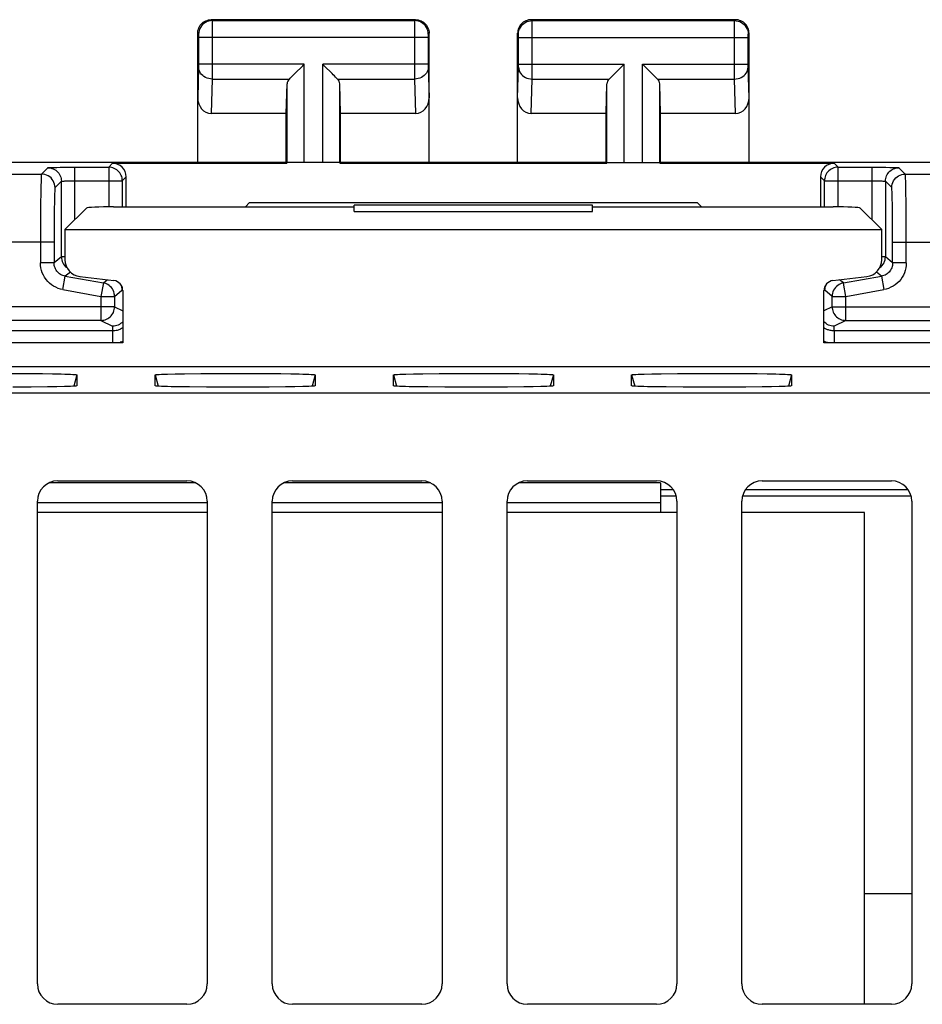
# Model space of a CAD drawing. Units: millimetres. Extents: x -22.4 to 22.4, y -24.5 to 24.5.
# Drawn here: x -6.7 to 6.6, y 10 to 24.5 of the extents above; entities that cross this region are included whole.
import ezdxf

# ---------------------------------------------------------------- set-up
doc = ezdxf.new("R2010")
doc.units = ezdxf.units.MM
doc.header["$LTSCALE"] = 16.335
doc.layers.get('0').update_dxf_attribs({"linetype": 'CONTINUOUS'})
for name, color, linetype in [('ASSI', 7, 'CONTINUOUS'), ('DRAFT', 7, 'CONTINUOUS'), ('IMPORT_IGES', 7, 'CONTINUOUS'), ('RACCORDO', 7, 'CONTINUOUS'), ('SMUSSO', 7, 'CONTINUOUS')]:
    doc.layers.add(name, color=color, linetype=linetype)

msp = doc.modelspace()

# ---------------------------------------------------------------- linework, layer by layer
at = {"color": 7, "linetype": 'CONTINUOUS'}
for p, q in [((-5.684, 21.73), (-6, 21.415)), ((-3.35, 21.75), (-1.75, 21.75)), ((-1.75, 21.679), (-1.75, 21.774)), ((1.75, 21.774), (-1.75, 21.774)), ((1.75, 21.679), (1.75, 21.774)), ((1.75, 21.75), (3.35, 21.75)), ((5.684, 21.73), (6, 21.415)), ((-1.75, 21.679), (1.75, 21.679)), ((-6, 21.415), (-6, 20.972)), ((-6, 21.415), (6, 21.415)), ((6, 20.972), (6, 21.415)), ((-5.78, 20.724), (-5.282, 20.666)), ((5.282, 20.666), (5.78, 20.724)), ((-5.15, 20.517), (-5.15, 19.75)), ((5.15, 19.75), (5.15, 20.517)), ((-5.15, 19.75), (-8.35, 19.75)), ((8.35, 19.75), (5.15, 19.75)), ((-19.897, 19.016), (6.792, 19.016)), ((-4.078, 17.69), (-6.237, 17.69)), ((-6.106, 17.721), (-4.209, 17.721)), ((-0.628, 17.69), (-2.787, 17.69)), ((-2.656, 17.721), (-0.759, 17.721)), ((2.751, 17.69), (0.663, 17.69)), ((0.794, 17.721), (2.691, 17.721)), ((2.751, 17.69), (2.751, 17.255)), ((4.244, 17.721), (6.141, 17.721)), ((2.751, 17.595), (2.935, 17.595)), ((4, 17.595), (6.385, 17.595)), ((-6.406, 10.327), (-6.406, 17.421)), ((-3.909, 17.421), (-3.909, 10.327)), ((-2.956, 10.327), (-2.956, 17.421)), ((-0.459, 17.421), (-0.459, 10.327)), ((0.494, 10.327), (0.494, 17.421)), ((2.991, 17.421), (2.991, 10.327)), ((3.944, 10.327), (3.944, 17.421)), ((6.441, 17.421), (6.441, 10.327)), ((-3.909, 17.255), (-6.406, 17.255)), ((-0.459, 17.255), (-2.956, 17.255)), ((2.991, 17.255), (0.494, 17.255)), ((5.745, 17.255), (3.944, 17.255)), ((5.745, 10.027), (5.745, 17.255)), ((-4.209, 10.027), (-6.106, 10.027)), ((-0.759, 10.027), (-2.656, 10.027)), ((2.691, 10.027), (0.794, 10.027)), ((6.141, 10.027), (4.244, 10.027))]:
    msp.add_line(p, q, dxfattribs=at)
at = {"color": 250, "linetype": 'CONTINUOUS'}
for p, q in [((-3.909, 17.4), (-6.406, 17.4)), ((-0.459, 17.4), (-2.956, 17.4)), ((2.751, 17.4), (0.494, 17.4))]:
    msp.add_line(p, q, dxfattribs=at)
at = {"color": 7, "linetype": 'CONTINUOUS'}
for centre, major_axis, ratio, start_param, end_param in [((-5.285, 21.729), (0.4, 0), 0.052408, 1.570796, 3.089233), ((5.285, 21.729), (0.4, 0), 0.052408, 0.05236, 1.570796), ((-5.75, 20.973), (-0.187, -0.167), 0.99755, -0.725626, 0.725626), ((5.75, 20.973), (0.187, -0.167), 0.99755, -0.725626, 0.725626), ((-5.3, 20.516), (0.112, 0.1), 0.99755, -0.725626, 0.725626), ((5.3, 20.516), (0.112, -0.1), 0.99755, 2.415967, 3.867218), ((-6.106, 17.421), (0.212, -0.212), 0.999924, 2.356233, 3.926953), ((-4.209, 17.421), (0.212, 0.212), 0.999924, -0.78536, 0.78536), ((-2.656, 17.421), (0.212, -0.212), 0.999924, 2.356233, 3.926953), ((-0.759, 17.421), (0.212, 0.212), 0.999924, -0.78536, 0.78536), ((0.794, 17.421), (0.212, -0.212), 0.999924, 2.356233, 3.926953), ((2.691, 17.421), (0.212, 0.212), 0.999924, -0.78536, 0.78536), ((4.244, 17.421), (0.212, -0.212), 0.999924, 2.356233, 3.926953), ((6.141, 17.421), (0.212, 0.212), 0.999924, -0.78536, 0.78536), ((-6.106, 10.327), (-0.212, -0.212), 0.999924, -0.78536, 0.78536), ((-4.209, 10.327), (0.212, -0.212), 0.999924, -0.78536, 0.78536), ((-2.656, 10.327), (-0.212, -0.212), 0.999924, -0.78536, 0.78536), ((-0.759, 10.327), (0.212, -0.212), 0.999924, -0.78536, 0.78536), ((0.794, 10.327), (-0.212, -0.212), 0.999924, -0.78536, 0.78536), ((2.691, 10.327), (0.212, -0.212), 0.999924, -0.78536, 0.78536), ((4.244, 10.327), (-0.212, -0.212), 0.999924, -0.78536, 0.78536), ((6.141, 10.327), (0.212, -0.212), 0.999924, -0.78536, 0.78536)]:
    msp.add_ellipse(centre, major_axis=major_axis, ratio=ratio, start_param=start_param, end_param=end_param, dxfattribs=at)
at = {"layer": 'ASSI', "color": 250, "linetype": 'CONTINUOUS'}
for p, q in [((-3.85, 24.5), (-3.837, 24.487)), ((-3.837, 24.487), (-0.863, 24.487)), ((-3.837, 24.484), (-3.837, 24.478)), ((-3.837, 24.478), (-3.837, 24.464)), ((-3.837, 24.464), (-3.836, 24.393)), ((-0.863, 24.464), (-0.864, 24.403)), ((-0.85, 24.5), (-0.863, 24.487)), ((0.863, 24.487), (0.85, 24.5)), ((0.863, 24.487), (3.837, 24.487)), ((0.863, 24.464), (0.863, 24.481)), ((0.864, 24.382), (0.863, 24.464)), ((3.836, 24.429), (3.837, 24.468)), ((3.837, 24.487), (3.85, 24.5)), ((-3.836, 24.393), (-3.836, 23.643)), ((-0.864, 24.403), (-0.864, 23.759)), ((0.864, 23.719), (0.864, 24.382)), ((3.836, 23.751), (3.836, 24.429)), ((-4.05, 24.3), (-4.037, 24.287)), ((-4.036, 24.278), (-4.036, 24.275)), ((-4.036, 24.275), (-4.036, 24.268)), ((-4.036, 24.268), (-4.036, 24.26)), ((-4.036, 24.26), (-4.036, 24.249)), ((-4.036, 24.249), (-4.036, 23.842)), ((-0.664, 24.237), (-4.036, 24.237)), ((-0.664, 24.27), (-0.664, 24.262)), ((-0.664, 24.262), (-0.664, 24.247)), ((-0.664, 24.247), (-0.664, 23.84)), ((-0.65, 24.3), (-0.663, 24.287)), ((0.663, 24.287), (0.65, 24.3)), ((0.664, 24.27), (0.664, 24.277)), ((0.664, 24.262), (0.664, 24.27)), ((0.664, 24.247), (0.664, 24.262)), ((0.664, 23.84), (0.664, 24.247)), ((0.664, 24.237), (4.036, 24.237)), ((4.036, 24.269), (4.036, 24.275)), ((4.036, 24.262), (4.036, 24.269)), ((4.036, 24.252), (4.036, 24.262)), ((4.036, 24.239), (4.036, 24.252)), ((4.036, 23.833), (4.036, 24.239)), ((4.037, 24.287), (4.05, 24.3)), ((-4.036, 23.802), (-4.05, 23.352)), ((-2.487, 23.844), (-4.036, 23.844)), ((-4.036, 23.842), (-4.036, 23.829)), ((-4.036, 23.829), (-4.036, 23.818)), ((-4.036, 23.818), (-4.036, 23.811)), ((-2.487, 22.4), (-2.487, 23.844)), ((-2.213, 22.4), (-2.213, 23.844)), ((-0.664, 23.844), (-2.213, 23.844)), ((-0.864, 23.759), (-0.864, 23.628)), ((-0.664, 23.84), (-0.664, 23.827)), ((-0.664, 23.827), (-0.664, 23.816)), ((-0.664, 23.816), (-0.664, 23.809)), ((-0.664, 23.809), (-0.664, 23.803)), ((-0.664, 23.803), (-0.65, 23.352)), ((0.65, 23.352), (0.664, 23.803)), ((0.664, 23.844), (2.213, 23.844)), ((0.664, 23.827), (0.664, 23.84)), ((0.664, 23.816), (0.664, 23.827)), ((0.664, 23.809), (0.664, 23.816)), ((0.664, 23.803), (0.664, 23.809)), ((2.213, 22.4), (2.213, 23.844)), ((2.487, 22.4), (2.487, 23.844)), ((2.487, 23.844), (4.036, 23.844)), ((3.836, 23.628), (3.836, 23.751)), ((4.036, 23.821), (4.036, 23.833)), ((4.036, 23.813), (4.036, 23.821)), ((4.036, 23.807), (4.036, 23.813)), ((4.036, 23.803), (4.036, 23.807)), ((4.05, 23.352), (4.036, 23.803)), ((-3.836, 23.628), (-3.852, 23.123)), ((-3.836, 23.643), (-3.836, 23.628)), ((-3.836, 23.628), (-2.703, 23.628)), ((-1.997, 23.628), (-0.864, 23.628)), ((-0.864, 23.628), (-0.848, 23.123)), ((0.848, 23.123), (0.864, 23.628)), ((0.864, 23.628), (0.864, 23.719)), ((0.864, 23.628), (1.997, 23.628)), ((2.703, 23.628), (3.836, 23.628)), ((3.852, 23.123), (3.836, 23.628)), ((-2.737, 22.4), (-2.737, 23.558)), ((-1.963, 22.4), (-1.963, 23.558)), ((1.963, 22.4), (1.963, 23.558)), ((2.737, 22.4), (2.737, 23.558)), ((-6.253, 22.324), (-6.346, 22.231)), ((-6.174, 22.328), (-6.118, 22.329)), ((-6.118, 22.329), (-6.069, 22.33)), ((-5.853, 21.561), (-5.853, 22.331)), ((-5.853, 22.331), (-5.358, 22.331)), ((-5.3, 22.389), (-5.358, 22.331)), ((-5.358, 22.331), (-5.358, 21.75)), ((5.358, 22.331), (5.3, 22.389)), ((5.358, 22.331), (5.354, 22.331)), ((5.358, 21.75), (5.358, 22.331)), ((5.358, 22.331), (5.853, 22.331)), ((5.853, 22.331), (5.853, 21.561)), ((6.062, 22.33), (6.119, 22.329)), ((6.346, 22.231), (6.253, 22.324)), ((-8.18, 22.231), (-6.346, 22.231)), ((-5.1, 22.189), (-5.158, 22.131)), ((5.158, 22.131), (5.1, 22.189)), ((6.346, 22.231), (8.18, 22.231)), ((-6.354, 22.052), (-6.356, 21.96)), ((-6.053, 22.124), (-6.146, 22.031)), ((-6.053, 21.015), (-6.053, 22.124)), ((-5.934, 22.13), (-5.894, 22.131)), ((-5.894, 22.131), (-5.853, 22.131)), ((-5.853, 22.131), (-5.158, 22.131)), ((-5.158, 22.131), (-5.158, 21.75)), ((5.158, 21.75), (5.158, 22.131)), ((5.158, 22.131), (5.874, 22.131)), ((6.053, 22.124), (6.053, 21.015)), ((6.146, 22.031), (6.053, 22.124)), ((6.354, 22.065), (6.352, 22.133)), ((6.355, 21.977), (6.354, 22.065)), ((-6.356, 21.96), (-6.358, 21.792)), ((6.155, 21.866), (6.153, 21.927)), ((6.156, 21.786), (6.155, 21.866)), ((6.357, 21.807), (6.355, 21.977)), ((-6.358, 21.792), (-6.359, 21.525)), ((-6.157, 21.727), (-6.159, 21.577)), ((-6.156, 21.814), (-6.157, 21.727)), ((6.158, 21.64), (6.156, 21.786)), ((6.359, 21.534), (6.357, 21.807)), ((-6.159, 21.577), (-6.16, 21.409)), ((6.159, 21.473), (6.158, 21.64)), ((-6.359, 21.525), (-6.36, 20.925)), ((6.16, 21.231), (6.159, 21.473)), ((6.36, 20.925), (6.359, 21.534)), ((-6.16, 21.409), (-6.16, 20.925)), ((-6.16, 21.231), (-8.201, 21.231)), ((6.16, 20.925), (6.16, 21.231)), ((6.16, 21.231), (8.201, 21.231)), ((-6.053, 21.015), (-6.16, 20.925)), ((-6, 21.015), (-6.053, 21.015)), ((6.053, 21.015), (6, 21.015)), ((6.16, 20.925), (6.053, 21.015)), ((-6.16, 20.925), (-6.36, 20.925)), ((6.36, 20.925), (6.16, 20.925)), ((-6.03, 20.532), (-5.995, 20.729)), ((-5.921, 20.79), (-5.995, 20.729)), ((-5.995, 20.729), (-5.436, 20.63)), ((5.436, 20.63), (5.995, 20.729)), ((5.995, 20.729), (5.921, 20.79)), ((5.995, 20.729), (6.03, 20.532)), ((-5.436, 20.63), (-5.471, 20.433)), ((-5.436, 20.63), (-5.38, 20.677)), ((5.436, 20.63), (5.38, 20.677)), ((5.471, 20.433), (5.437, 20.629)), ((-6.03, 20.532), (-5.471, 20.433)), ((-5.471, 20.433), (-5.471, 20.08)), ((-5.471, 20.433), (-5.271, 20.433)), ((-5.271, 20.433), (-5.165, 20.523)), ((-5.271, 20.433), (-5.271, 20.28)), ((5.165, 20.523), (5.166, 20.546)), ((5.271, 20.433), (5.165, 20.523)), ((5.271, 20.28), (5.271, 20.433)), ((5.271, 20.433), (5.471, 20.433)), ((5.471, 20.433), (6.03, 20.532)), ((5.471, 20.08), (5.471, 20.433)), ((-5.271, 20.28), (-7.974, 20.28)), ((-5.271, 20.28), (-5.15, 20.219)), ((5.271, 20.28), (5.15, 20.219)), ((5.271, 20.28), (7.974, 20.28)), ((-5.471, 20.08), (-5.3, 19.994)), ((-5.3, 19.994), (-5.3, 19.925)), ((5.471, 20.08), (5.3, 19.994)), ((5.3, 19.925), (5.3, 19.994)), ((-5.3, 19.925), (-8.059, 19.925)), ((-5.301, 19.835), (-5.302, 19.75)), ((8.059, 19.925), (5.3, 19.925)), ((5.301, 19.887), (5.301, 19.835)), ((5.301, 19.835), (5.302, 19.75)), ((-5.825, 19.28), (-5.87, 19.112)), ((-4.675, 19.28), (-4.63, 19.112)), ((-2.325, 19.28), (-2.37, 19.112)), ((-1.175, 19.28), (-1.13, 19.112)), ((1.175, 19.28), (1.13, 19.112)), ((2.325, 19.28), (2.37, 19.112)), ((4.675, 19.28), (4.63, 19.112))]:
    msp.add_line(p, q, dxfattribs=at)
at = {"layer": 'ASSI', "color": 7, "linetype": 'CONTINUOUS'}
for p, q in [((-0.85, 24.5), (-3.85, 24.5)), ((3.85, 24.5), (0.85, 24.5)), ((-4.05, 22.4), (-4.05, 24.3)), ((-0.65, 22.4), (-0.65, 24.3)), ((0.65, 22.4), (0.65, 24.3)), ((4.05, 22.4), (4.05, 24.3)), ((-2.623, 23.708), (-2.507, 23.824)), ((-2.507, 23.824), (-2.487, 23.844)), ((-2.193, 23.824), (-2.213, 23.844)), ((-2.077, 23.708), (-2.193, 23.824)), ((2.193, 23.824), (2.077, 23.708)), ((2.213, 23.844), (2.193, 23.824)), ((2.507, 23.824), (2.487, 23.844)), ((2.623, 23.708), (2.507, 23.824)), ((-2.75, 23.123), (-2.737, 23.558)), ((-1.95, 23.123), (-1.963, 23.558)), ((1.95, 23.123), (1.963, 23.558)), ((2.75, 23.123), (2.737, 23.558)), ((-2.75, 23.123), (-3.852, 23.123)), ((-2.75, 22.4), (-2.75, 23.123)), ((-1.95, 22.4), (-1.95, 23.123)), ((-0.848, 23.123), (-1.95, 23.123)), ((1.95, 23.123), (0.848, 23.123)), ((1.95, 22.4), (1.95, 23.123)), ((2.75, 22.4), (2.75, 23.123)), ((3.852, 23.123), (2.75, 23.123)), ((-2.75, 22.4), (-6.8, 22.4)), ((-6.069, 22.33), (-5.975, 22.331)), ((-5.975, 22.331), (-5.853, 22.331)), ((-5.3, 22.389), (-2.739, 22.389)), ((-2.75, 22.4), (-2.743, 22.393)), ((-2.739, 22.4), (-2.739, 22.389)), ((-1.963, 22.4), (-2.737, 22.4)), ((-1.961, 22.4), (-1.961, 22.389)), ((-1.961, 22.389), (1.961, 22.389)), ((-1.95, 22.4), (-1.957, 22.393)), ((1.95, 22.4), (-1.95, 22.4)), ((1.95, 22.4), (1.957, 22.393)), ((1.961, 22.4), (1.961, 22.389)), ((1.963, 22.4), (2.737, 22.4)), ((2.739, 22.4), (2.739, 22.389)), ((2.739, 22.389), (5.3, 22.389)), ((2.75, 22.4), (2.743, 22.393)), ((6.8, 22.4), (2.75, 22.4)), ((5.853, 22.331), (5.975, 22.331)), ((5.975, 22.331), (6.062, 22.33)), ((-5.1, 21.75), (-5.1, 22.189)), ((5.1, 22.189), (5.1, 21.75)), ((-5.684, 21.73), (-6, 21.415)), ((-5.285, 21.75), (-1.75, 21.75)), ((-3.287, 21.813), (-3.35, 21.75)), ((-3.287, 21.813), (3.287, 21.813)), ((-1.75, 21.679), (-1.75, 21.774)), ((1.75, 21.774), (-1.75, 21.774)), ((1.75, 21.679), (1.75, 21.774)), ((1.75, 21.75), (5.285, 21.75)), ((3.287, 21.813), (3.35, 21.75)), ((5.684, 21.73), (6, 21.415)), ((-1.75, 21.679), (1.75, 21.679)), ((-6, 21.415), (-6, 20.972)), ((-6, 21.415), (6, 21.415)), ((6, 20.972), (6, 21.415)), ((6.048, 20.969), (6.05, 20.978)), ((-5.78, 20.724), (-5.282, 20.666)), ((5.282, 20.666), (5.78, 20.724)), ((-5.15, 20.517), (-5.15, 19.75)), ((5.15, 19.75), (5.15, 20.517)), ((-5.471, 20.08), (-7.974, 20.08)), ((-5.445, 20.082), (-5.43, 20.084)), ((5.471, 20.08), (7.974, 20.08)), ((-5.15, 19.75), (-8.35, 19.75)), ((8.35, 19.75), (5.15, 19.75)), ((-20.067, 19.4), (20.067, 19.4)), ((-6.856, 19.3), (-6.581, 19.299)), ((-6.581, 19.299), (-6.33, 19.297)), ((-6.33, 19.297), (-6.183, 19.295)), ((-5.825, 19.28), (-5.825, 19.118)), ((-4.675, 19.118), (-4.675, 19.28)), ((-4.493, 19.291), (-4.379, 19.294)), ((-4.379, 19.294), (-4.242, 19.296)), ((-4.242, 19.296), (-4.002, 19.299)), ((-4.002, 19.299), (-3.733, 19.3)), ((-3.733, 19.3), (-3.356, 19.3)), ((-3.356, 19.3), (-3.081, 19.299)), ((-3.081, 19.299), (-2.83, 19.297)), ((-2.83, 19.297), (-2.683, 19.295)), ((-2.325, 19.28), (-2.325, 19.118)), ((-1.175, 19.118), (-1.175, 19.28)), ((-0.993, 19.291), (-0.879, 19.294)), ((-0.879, 19.294), (-0.742, 19.296)), ((-0.742, 19.296), (-0.502, 19.299)), ((-0.502, 19.299), (-0.233, 19.3)), ((-0.233, 19.3), (0.144, 19.3)), ((0.144, 19.3), (0.419, 19.299)), ((0.419, 19.299), (0.67, 19.297)), ((0.67, 19.297), (0.817, 19.295)), ((1.175, 19.28), (1.175, 19.118)), ((2.325, 19.118), (2.325, 19.28)), ((2.507, 19.291), (2.621, 19.294)), ((2.621, 19.294), (2.758, 19.296)), ((2.758, 19.296), (2.998, 19.299)), ((2.998, 19.299), (3.267, 19.3)), ((3.267, 19.3), (3.644, 19.3)), ((3.644, 19.3), (3.919, 19.299)), ((3.919, 19.299), (4.17, 19.297)), ((4.17, 19.297), (4.317, 19.295)), ((4.675, 19.28), (4.675, 19.118)), ((-6.007, 19.107), (-6.121, 19.104)), ((-5.825, 19.118), (-5.825, 19.118)), ((-4.675, 19.118), (-4.675, 19.118)), ((-2.507, 19.107), (-2.621, 19.104)), ((-2.325, 19.118), (-2.325, 19.118)), ((-1.175, 19.118), (-1.175, 19.118)), ((0.993, 19.107), (0.879, 19.104)), ((1.175, 19.118), (1.175, 19.118)), ((2.325, 19.118), (2.325, 19.118)), ((4.493, 19.107), (4.379, 19.104)), ((4.675, 19.118), (4.675, 19.118)), ((-19.897, 19.016), (6.792, 19.016)), ((-6.498, 19.099), (-6.767, 19.098)), ((-6.258, 19.102), (-6.498, 19.099)), ((-6.121, 19.104), (-6.258, 19.102)), ((-4.17, 19.101), (-4.316, 19.103)), ((-3.919, 19.099), (-4.17, 19.101)), ((-3.644, 19.097), (-3.919, 19.099)), ((-3.267, 19.098), (-3.644, 19.097)), ((-2.998, 19.099), (-3.267, 19.098)), ((-2.758, 19.102), (-2.998, 19.099)), ((-2.621, 19.104), (-2.758, 19.102)), ((-0.67, 19.101), (-0.816, 19.103)), ((-0.419, 19.099), (-0.67, 19.101)), ((-0.144, 19.097), (-0.419, 19.099)), ((0.233, 19.098), (-0.144, 19.097)), ((0.502, 19.099), (0.233, 19.098)), ((0.742, 19.102), (0.502, 19.099)), ((0.879, 19.104), (0.742, 19.102)), ((2.83, 19.101), (2.684, 19.103)), ((3.081, 19.099), (2.83, 19.101)), ((3.356, 19.097), (3.081, 19.099)), ((3.733, 19.098), (3.356, 19.097)), ((4.002, 19.099), (3.733, 19.098)), ((4.242, 19.102), (4.002, 19.099)), ((4.379, 19.104), (4.242, 19.102)), ((-6.106, 17.721), (-4.209, 17.721)), ((-2.656, 17.721), (-0.759, 17.721)), ((0.794, 17.721), (2.691, 17.721)), ((4.244, 17.721), (6.141, 17.721)), ((-6.406, 10.327), (-6.406, 17.421)), ((-3.909, 17.421), (-3.909, 10.327)), ((-2.956, 10.327), (-2.956, 17.421)), ((-0.459, 17.421), (-0.459, 10.327)), ((0.494, 10.327), (0.494, 17.421)), ((2.991, 17.421), (2.991, 10.327)), ((3.944, 10.327), (3.944, 17.421)), ((6.441, 17.421), (6.441, 10.327)), ((-4.209, 10.027), (-6.106, 10.027)), ((-0.759, 10.027), (-2.656, 10.027)), ((2.691, 10.027), (0.794, 10.027)), ((6.141, 10.027), (4.244, 10.027))]:
    msp.add_line(p, q, dxfattribs=at)
for points in [[(-4.05, 24.3), (-4.049, 24.321), (-4.046, 24.341), (-4.04, 24.362), (-4.033, 24.381), (-4.023, 24.4), (-4.012, 24.418), (-3.999, 24.434), (-3.984, 24.449), (-3.968, 24.462), (-3.95, 24.473), (-3.931, 24.483), (-3.912, 24.49), (-3.891, 24.496), (-3.871, 24.499), (-3.85, 24.5)], [(-0.85, 24.5), (-0.829, 24.499), (-0.809, 24.496), (-0.788, 24.49), (-0.769, 24.483), (-0.75, 24.473), (-0.732, 24.462), (-0.716, 24.449), (-0.701, 24.434), (-0.688, 24.418), (-0.677, 24.4), (-0.667, 24.381), (-0.66, 24.362), (-0.654, 24.341), (-0.651, 24.321), (-0.65, 24.3)], [(0.85, 24.5), (0.829, 24.499), (0.809, 24.496), (0.788, 24.49), (0.769, 24.483), (0.75, 24.473), (0.732, 24.462), (0.716, 24.449), (0.701, 24.434), (0.688, 24.418), (0.677, 24.4), (0.667, 24.381), (0.66, 24.362), (0.654, 24.341), (0.651, 24.321), (0.65, 24.3)], [(4.05, 24.3), (4.049, 24.321), (4.046, 24.341), (4.04, 24.362), (4.033, 24.381), (4.023, 24.4), (4.012, 24.418), (3.999, 24.434), (3.984, 24.449), (3.968, 24.462), (3.95, 24.473), (3.931, 24.483), (3.912, 24.49), (3.891, 24.496), (3.871, 24.499), (3.85, 24.5)], [(-2.703, 23.628), (-2.69, 23.642), (-2.675, 23.657), (-2.658, 23.673), (-2.641, 23.69), (-2.623, 23.708)], [(-1.997, 23.628), (-2.011, 23.641), (-2.026, 23.657), (-2.042, 23.673), (-2.059, 23.69), (-2.077, 23.708)], [(2.077, 23.708), (2.059, 23.69), (2.042, 23.673), (2.025, 23.657), (2.01, 23.642), (1.997, 23.628)], [(2.703, 23.628), (2.689, 23.641), (2.674, 23.657), (2.658, 23.673), (2.641, 23.69), (2.623, 23.708)], [(5.354, 22.331), (5.337, 22.33), (5.316, 22.327), (5.296, 22.321), (5.276, 22.314), (5.257, 22.304), (5.24, 22.292), (5.223, 22.279), (5.208, 22.264), (5.195, 22.248), (5.184, 22.23), (5.175, 22.211), (5.167, 22.192), (5.162, 22.172), (5.161, 22.168)], [(5.969, 20.852), (5.973, 20.855), (5.991, 20.87), (6.007, 20.887)], [(6.007, 20.887), (6.021, 20.906), (6.033, 20.926), (6.042, 20.947), (6.048, 20.969)], [(-5.371, 20.606), (-5.392, 20.617), (-5.414, 20.625), (-5.436, 20.63)], [(-5.334, 20.578), (-5.351, 20.593), (-5.371, 20.606)], [(-5.275, 20.47), (-5.276, 20.479), (-5.283, 20.501), (-5.292, 20.522), (-5.304, 20.542), (-5.318, 20.561), (-5.334, 20.578)], [(5.334, 20.579), (5.318, 20.562), (5.304, 20.543), (5.293, 20.523), (5.283, 20.502), (5.277, 20.479), (5.272, 20.456), (5.271, 20.433)], [(5.372, 20.607), (5.352, 20.594), (5.334, 20.579)], [(5.401, 20.62), (5.393, 20.617), (5.372, 20.607)], [(-5.43, 20.084), (-5.41, 20.089), (-5.391, 20.097), (-5.372, 20.106), (-5.354, 20.117), (-5.338, 20.131), (-5.323, 20.146), (-5.31, 20.162), (-5.298, 20.179), (-5.289, 20.198), (-5.281, 20.218), (-5.276, 20.238), (-5.272, 20.259), (-5.271, 20.28)], [(5.275, 20.243), (5.275, 20.239), (5.281, 20.219), (5.288, 20.2), (5.297, 20.181), (5.309, 20.163), (5.322, 20.147), (5.337, 20.132), (5.353, 20.118), (5.371, 20.107), (5.389, 20.097), (5.409, 20.09), (5.429, 20.084), (5.45, 20.081), (5.471, 20.08)], [(-5.15, 20.062), (-5.151, 20.06), (-5.166, 20.046), (-5.182, 20.033), (-5.2, 20.021), (-5.219, 20.012), (-5.238, 20.004), (-5.258, 19.999), (-5.279, 19.995), (-5.3, 19.994)], [(5.3, 19.994), (5.279, 19.995), (5.258, 19.999), (5.238, 20.004), (5.219, 20.012), (5.2, 20.021), (5.182, 20.033), (5.166, 20.046), (5.151, 20.06), (5.15, 20.062)], [(-6.183, 19.295), (-6.058, 19.292), (-6.004, 19.291), (-5.957, 19.289), (-5.917, 19.288), (-5.884, 19.286), (-5.858, 19.285), (-5.839, 19.283), (-5.828, 19.282), (-5.825, 19.28)], [(-4.675, 19.28), (-4.671, 19.282), (-4.66, 19.283), (-4.641, 19.285), (-4.615, 19.287), (-4.581, 19.288), (-4.54, 19.29), (-4.493, 19.291)], [(-2.683, 19.295), (-2.558, 19.292), (-2.504, 19.291), (-2.457, 19.289), (-2.417, 19.288), (-2.384, 19.286), (-2.358, 19.285), (-2.339, 19.283), (-2.328, 19.282), (-2.325, 19.28)], [(-1.175, 19.28), (-1.171, 19.282), (-1.16, 19.283), (-1.141, 19.285), (-1.115, 19.287), (-1.081, 19.288), (-1.04, 19.29), (-0.993, 19.291)], [(0.817, 19.295), (0.942, 19.292), (0.996, 19.291), (1.043, 19.289), (1.083, 19.288), (1.116, 19.286), (1.142, 19.285), (1.161, 19.283), (1.172, 19.282), (1.175, 19.28)], [(2.325, 19.28), (2.329, 19.282), (2.34, 19.283), (2.359, 19.285), (2.385, 19.287), (2.419, 19.288), (2.46, 19.29), (2.507, 19.291)], [(4.317, 19.295), (4.442, 19.292), (4.496, 19.291), (4.543, 19.289), (4.583, 19.288), (4.616, 19.286), (4.642, 19.285), (4.661, 19.283), (4.672, 19.282), (4.675, 19.28)], [(-5.825, 19.118), (-5.829, 19.116), (-5.84, 19.114), (-5.859, 19.113), (-5.885, 19.111), (-5.919, 19.11), (-5.96, 19.108), (-6.007, 19.107)], [(-4.316, 19.103), (-4.441, 19.105), (-4.495, 19.107), (-4.542, 19.108), (-4.583, 19.11), (-4.616, 19.111), (-4.642, 19.113), (-4.661, 19.114), (-4.672, 19.116), (-4.675, 19.118)], [(-2.325, 19.118), (-2.329, 19.116), (-2.34, 19.114), (-2.359, 19.113), (-2.385, 19.111), (-2.419, 19.11), (-2.46, 19.108), (-2.507, 19.107)], [(-0.816, 19.103), (-0.941, 19.105), (-0.995, 19.107), (-1.042, 19.108), (-1.083, 19.11), (-1.116, 19.111), (-1.142, 19.113), (-1.161, 19.114), (-1.172, 19.116), (-1.175, 19.118)], [(1.175, 19.118), (1.171, 19.116), (1.16, 19.114), (1.141, 19.113), (1.115, 19.111), (1.081, 19.11), (1.04, 19.108), (0.993, 19.107)], [(2.684, 19.103), (2.559, 19.105), (2.505, 19.107), (2.458, 19.108), (2.417, 19.11), (2.384, 19.111), (2.358, 19.113), (2.339, 19.114), (2.328, 19.116), (2.325, 19.118)], [(4.675, 19.118), (4.671, 19.116), (4.66, 19.114), (4.641, 19.113), (4.615, 19.111), (4.581, 19.11), (4.54, 19.108), (4.493, 19.107)]]:
    msp.add_lwpolyline(points, dxfattribs=at)
at = {"layer": 'ASSI', "color": 250, "linetype": 'CONTINUOUS'}
for points in [[(-3.837, 24.487), (-3.863, 24.485), (-3.889, 24.48), (-3.913, 24.472), (-3.937, 24.46), (-3.959, 24.445), (-3.978, 24.428), (-3.995, 24.409), (-4.01, 24.387), (-4.022, 24.363), (-4.03, 24.339), (-4.035, 24.313), (-4.037, 24.287)], [(-3.837, 24.487), (-3.837, 24.486), (-3.837, 24.485), (-3.837, 24.484)], [(-0.863, 24.487), (-0.863, 24.485), (-0.863, 24.481), (-0.863, 24.464)], [(-0.663, 24.287), (-0.665, 24.313), (-0.67, 24.339), (-0.678, 24.363), (-0.69, 24.387), (-0.705, 24.409), (-0.722, 24.428), (-0.741, 24.445), (-0.763, 24.46), (-0.787, 24.472), (-0.811, 24.48), (-0.837, 24.485), (-0.863, 24.487)], [(0.663, 24.287), (0.665, 24.313), (0.67, 24.339), (0.678, 24.363), (0.69, 24.387), (0.705, 24.409), (0.722, 24.428), (0.741, 24.445), (0.763, 24.46), (0.787, 24.472), (0.811, 24.48), (0.837, 24.485), (0.863, 24.487)], [(0.863, 24.481), (0.863, 24.485), (0.863, 24.487)], [(3.837, 24.468), (3.837, 24.478), (3.837, 24.482), (3.837, 24.484), (3.837, 24.486), (3.837, 24.487)], [(3.837, 24.487), (3.863, 24.485), (3.889, 24.48), (3.913, 24.472), (3.937, 24.46), (3.959, 24.445), (3.978, 24.428), (3.995, 24.409), (4.01, 24.387), (4.022, 24.363), (4.03, 24.339), (4.035, 24.313), (4.037, 24.287)], [(-4.037, 24.287), (-4.037, 24.287), (-4.037, 24.287), (-4.037, 24.286), (-4.037, 24.286), (-4.037, 24.285), (-4.037, 24.284), (-4.037, 24.283), (-4.036, 24.282), (-4.036, 24.281), (-4.036, 24.28)], [(-0.663, 24.287), (-0.663, 24.286), (-0.663, 24.286), (-0.663, 24.284), (-0.664, 24.282), (-0.664, 24.28), (-0.664, 24.277), (-0.664, 24.27)], [(0.664, 24.277), (0.664, 24.28), (0.664, 24.282), (0.663, 24.284), (0.663, 24.286), (0.663, 24.286), (0.663, 24.287)], [(4.036, 24.275), (4.036, 24.279), (4.036, 24.28), (4.036, 24.282), (4.037, 24.283), (4.037, 24.284), (4.037, 24.285), (4.037, 24.286), (4.037, 24.286), (4.037, 24.287), (4.037, 24.287)], [(-4.036, 23.811), (-4.036, 23.806), (-4.036, 23.804)], [(-3.836, 23.628), (-3.862, 23.629), (-3.888, 23.634), (-3.913, 23.641), (-3.936, 23.652), (-3.958, 23.664), (-3.977, 23.679), (-3.994, 23.696), (-4.009, 23.715), (-4.021, 23.735), (-4.029, 23.756), (-4.034, 23.779), (-4.036, 23.801)], [(-0.664, 23.801), (-0.666, 23.779), (-0.671, 23.756), (-0.679, 23.735), (-0.691, 23.715), (-0.706, 23.696), (-0.723, 23.679), (-0.742, 23.664), (-0.764, 23.652), (-0.787, 23.641), (-0.812, 23.634), (-0.838, 23.629), (-0.864, 23.628)], [(0.664, 23.801), (0.666, 23.779), (0.671, 23.756), (0.679, 23.735), (0.691, 23.715), (0.706, 23.696), (0.723, 23.679), (0.742, 23.664), (0.764, 23.652), (0.787, 23.641), (0.812, 23.634), (0.838, 23.629), (0.864, 23.628)], [(3.836, 23.628), (3.862, 23.629), (3.888, 23.634), (3.913, 23.641), (3.936, 23.652), (3.958, 23.664), (3.977, 23.679), (3.994, 23.696), (4.009, 23.715), (4.021, 23.735), (4.029, 23.756), (4.034, 23.779), (4.036, 23.801)], [(-6.253, 22.324), (-6.25, 22.325), (-6.243, 22.326), (-6.232, 22.326), (-6.217, 22.327), (-6.197, 22.328), (-6.174, 22.328)], [(-6.253, 22.324), (-6.233, 22.323), (-6.212, 22.32), (-6.192, 22.314), (-6.172, 22.307), (-6.153, 22.297), (-6.136, 22.286), (-6.12, 22.273), (-6.105, 22.258), (-6.092, 22.242), (-6.08, 22.224), (-6.071, 22.205), (-6.063, 22.186), (-6.058, 22.166), (-6.055, 22.145), (-6.053, 22.124)], [(-5.158, 22.131), (-5.159, 22.152), (-5.162, 22.173), (-5.167, 22.193), (-5.175, 22.212), (-5.184, 22.231), (-5.196, 22.249), (-5.209, 22.265), (-5.224, 22.28), (-5.24, 22.293), (-5.258, 22.304), (-5.276, 22.314), (-5.296, 22.321), (-5.316, 22.327), (-5.337, 22.33), (-5.358, 22.331)], [(6.053, 22.124), (6.055, 22.145), (6.058, 22.166), (6.063, 22.186), (6.071, 22.205), (6.08, 22.224), (6.092, 22.242), (6.105, 22.258), (6.12, 22.273), (6.136, 22.286), (6.153, 22.297), (6.172, 22.307), (6.192, 22.314), (6.212, 22.32), (6.233, 22.323), (6.253, 22.324)], [(6.119, 22.329), (6.175, 22.328), (6.197, 22.328), (6.217, 22.327), (6.232, 22.326), (6.243, 22.326), (6.25, 22.325), (6.253, 22.324)], [(-6.346, 22.231), (-6.347, 22.227), (-6.348, 22.218), (-6.349, 22.203), (-6.35, 22.183), (-6.351, 22.158), (-6.352, 22.127), (-6.354, 22.052)], [(-6.146, 22.031), (-6.148, 22.057), (-6.153, 22.083), (-6.162, 22.108), (-6.173, 22.131), (-6.188, 22.153), (-6.205, 22.173), (-6.225, 22.19), (-6.246, 22.204), (-6.27, 22.216), (-6.295, 22.224), (-6.32, 22.23), (-6.346, 22.231)], [(5.161, 22.168), (5.159, 22.151), (5.158, 22.131)], [(6.146, 22.031), (6.148, 22.057), (6.153, 22.083), (6.162, 22.108), (6.173, 22.131), (6.188, 22.153), (6.205, 22.173), (6.225, 22.19), (6.246, 22.204), (6.27, 22.216), (6.295, 22.224), (6.32, 22.23), (6.346, 22.231)], [(6.352, 22.133), (6.351, 22.16), (6.35, 22.183), (6.349, 22.202), (6.348, 22.217), (6.347, 22.227), (6.346, 22.231)], [(-6.146, 22.031), (-6.147, 22.028), (-6.148, 22.02), (-6.149, 22.009), (-6.15, 21.993), (-6.151, 21.972), (-6.152, 21.948), (-6.153, 21.92), (-6.154, 21.888), (-6.156, 21.814)], [(-6.053, 22.124), (-6.052, 22.125), (-6.048, 22.126), (-6.043, 22.126), (-6.035, 22.127), (-6.025, 22.128), (-6.014, 22.128), (-6.001, 22.129), (-5.986, 22.129), (-5.97, 22.13), (-5.952, 22.13), (-5.934, 22.13)], [(5.874, 22.131), (5.914, 22.131), (5.934, 22.13), (5.952, 22.13), (5.97, 22.13), (5.986, 22.129), (6.001, 22.129), (6.014, 22.128), (6.026, 22.128), (6.035, 22.127), (6.043, 22.126), (6.048, 22.126), (6.052, 22.125), (6.053, 22.124)], [(6.153, 21.927), (6.152, 21.952), (6.151, 21.974), (6.15, 21.993), (6.149, 22.008), (6.148, 22.019), (6.147, 22.027), (6.146, 22.031)], [(-6.053, 21.015), (-6.052, 20.992), (-6.048, 20.969), (-6.041, 20.947), (-6.032, 20.925)], [(6.05, 20.978), (6.052, 20.992), (6.053, 21.015)], [(-6.03, 20.532), (-6.066, 20.54), (-6.101, 20.551), (-6.135, 20.566), (-6.168, 20.584), (-6.199, 20.605), (-6.228, 20.628), (-6.254, 20.654), (-6.278, 20.683), (-6.299, 20.713), (-6.317, 20.746), (-6.333, 20.78), (-6.345, 20.815), (-6.353, 20.851), (-6.358, 20.888), (-6.36, 20.925)], [(-5.995, 20.729), (-6.013, 20.733), (-6.03, 20.738), (-6.048, 20.746), (-6.064, 20.755), (-6.079, 20.765), (-6.094, 20.777), (-6.107, 20.79), (-6.119, 20.804), (-6.13, 20.819), (-6.139, 20.836), (-6.146, 20.853), (-6.152, 20.87), (-6.157, 20.889), (-6.159, 20.907), (-6.16, 20.925)], [(-6.032, 20.925), (-6.021, 20.905), (-6.007, 20.886)], [(-6.007, 20.886), (-5.991, 20.869), (-5.973, 20.855), (-5.969, 20.852)], [(6.16, 20.925), (6.159, 20.907), (6.157, 20.889), (6.152, 20.87), (6.146, 20.853), (6.139, 20.836), (6.13, 20.819), (6.119, 20.804), (6.107, 20.79), (6.094, 20.777), (6.079, 20.765), (6.064, 20.755), (6.048, 20.746), (6.03, 20.738), (6.013, 20.733), (5.995, 20.729)], [(6.36, 20.925), (6.358, 20.888), (6.353, 20.851), (6.345, 20.815), (6.333, 20.78), (6.317, 20.746), (6.299, 20.713), (6.278, 20.683), (6.254, 20.654), (6.228, 20.628), (6.199, 20.605), (6.168, 20.584), (6.135, 20.566), (6.101, 20.551), (6.066, 20.54), (6.03, 20.532)], [(-5.186, 20.612), (-5.177, 20.591), (-5.17, 20.569), (-5.166, 20.546), (-5.165, 20.523)], [(-5.161, 20.573), (-5.162, 20.559), (-5.162, 20.543), (-5.163, 20.532), (-5.164, 20.525), (-5.165, 20.523)], [(5.165, 20.523), (5.164, 20.525), (5.163, 20.532), (5.162, 20.543), (5.162, 20.558)], [(5.166, 20.546), (5.17, 20.569), (5.177, 20.591), (5.186, 20.612)], [(5.436, 20.63), (5.414, 20.625), (5.401, 20.62)], [(-5.271, 20.433), (-5.272, 20.456), (-5.275, 20.47)], [(5.271, 20.28), (5.272, 20.259), (5.275, 20.243)], [(-5.471, 20.08), (-5.451, 20.081), (-5.445, 20.082)], [(-5.3, 19.925), (-5.3, 19.923), (-5.3, 19.919), (-5.301, 19.911), (-5.301, 19.9), (-5.301, 19.887), (-5.301, 19.835)], [(-5.15, 19.971), (-5.159, 19.965), (-5.17, 19.959), (-5.182, 19.953), (-5.194, 19.947), (-5.207, 19.942), (-5.221, 19.937), (-5.235, 19.933), (-5.25, 19.93), (-5.266, 19.927), (-5.283, 19.926), (-5.3, 19.925)], [(5.3, 19.925), (5.285, 19.925), (5.27, 19.927), (5.256, 19.929), (5.242, 19.931), (5.229, 19.935), (5.216, 19.939), (5.204, 19.943), (5.193, 19.948), (5.182, 19.953), (5.171, 19.958), (5.162, 19.963), (5.152, 19.969), (5.15, 19.971)], [(5.3, 19.925), (5.3, 19.923), (5.3, 19.919), (5.301, 19.911), (5.301, 19.9), (5.301, 19.887)], [(-5.15, 19.77), (-5.166, 19.765), (-5.19, 19.758)], [(5.231, 19.75), (5.225, 19.751), (5.202, 19.755), (5.18, 19.761), (5.158, 19.768), (5.15, 19.77)]]:
    msp.add_lwpolyline(points, dxfattribs=at)
at = {"layer": 'ASSI', "color": 7, "linetype": 'CONTINUOUS'}
for centre, major_axis, ratio, start_param, end_param in [((-2.487, 23.556), (0.25, 0), 0.57735, 2.617994, 3.124139), ((-2.213, 23.556), (0.25, 0), 0.57735, 0.017453, 0.523599), ((2.213, 23.556), (0.25, 0), 0.57735, 2.617994, 3.124139), ((2.487, 23.556), (0.25, 0), 0.57735, 0.017453, 0.523599), ((-3.85, 23.354), (0.007, 0.231), 0.865926, -4.677489, -3.115419), ((-0.85, 23.354), (-0.007, 0.231), 0.865926, -3.167766, -1.605696), ((0.85, 23.354), (0.007, 0.231), 0.865926, -4.677489, -3.115419), ((3.85, 23.354), (-0.007, 0.231), 0.865926, -3.167766, -1.605696), ((-5.3, 22.189), (0.141, 0.141), 0.999695, -0.785246, 0.785246), ((5.3, 22.189), (0.141, -0.141), 0.999695, 2.356347, 3.926839), ((-5.285, 21.729), (0.4, 0), 0.052408, 1.570796, 3.089233), ((5.285, 21.729), (0.4, 0), 0.052408, 0.05236, 1.570796), ((-5.75, 20.973), (-0.187, -0.167), 0.99755, -0.725626, 0.725626), ((5.75, 20.973), (0.187, -0.167), 0.99755, -0.725626, 0.725626), ((-5.3, 20.516), (0.112, 0.1), 0.99755, -0.725626, 0.725626), ((5.3, 20.516), (0.112, -0.1), 0.99755, 2.415967, 3.867218), ((-6.106, 17.421), (0.212, -0.212), 0.999924, 2.356233, 3.926953), ((-4.209, 17.421), (0.212, 0.212), 0.999924, -0.78536, 0.78536), ((-2.656, 17.421), (0.212, -0.212), 0.999924, 2.356233, 3.926953), ((-0.759, 17.421), (0.212, 0.212), 0.999924, -0.78536, 0.78536), ((0.794, 17.421), (0.212, -0.212), 0.999924, 2.356233, 3.926953), ((2.691, 17.421), (0.212, 0.212), 0.999924, -0.78536, 0.78536), ((4.244, 17.421), (0.212, -0.212), 0.999924, 2.356233, 3.926953), ((6.141, 17.421), (0.212, 0.212), 0.999924, -0.78536, 0.78536), ((-6.106, 10.327), (-0.212, -0.212), 0.999924, -0.78536, 0.78536), ((-4.209, 10.327), (0.212, -0.212), 0.999924, -0.78536, 0.78536), ((-2.656, 10.327), (-0.212, -0.212), 0.999924, -0.78536, 0.78536), ((-0.759, 10.327), (0.212, -0.212), 0.999924, -0.78536, 0.78536), ((0.794, 10.327), (-0.212, -0.212), 0.999924, -0.78536, 0.78536), ((2.691, 10.327), (0.212, -0.212), 0.999924, -0.78536, 0.78536), ((4.244, 10.327), (-0.212, -0.212), 0.999924, -0.78536, 0.78536), ((6.141, 10.327), (0.212, -0.212), 0.999924, -0.78536, 0.78536)]:
    msp.add_ellipse(centre, major_axis=major_axis, ratio=ratio, start_param=start_param, end_param=end_param, dxfattribs=at)
at = {"layer": 'DRAFT', "color": 7, "linetype": 'CONTINUOUS'}
for p, q in [((-5.285, 21.75), (-3.35, 21.75)), ((-3.287, 21.813), (-3.35, 21.75)), ((-3.287, 21.813), (3.287, 21.813)), ((3.287, 21.813), (3.35, 21.75)), ((3.35, 21.75), (5.285, 21.75))]:
    msp.add_line(p, q, dxfattribs=at)
at = {"layer": 'IMPORT_IGES', "color": 7, "linetype": 'CONTINUOUS'}
for p, q in [((2.751, 17.5), (2.98, 17.5)), ((3.955, 17.5), (6.43, 17.5)), ((6.441, 11.65), (5.745, 11.65))]:
    msp.add_line(p, q, dxfattribs=at)
at = {"layer": 'RACCORDO', "color": 7, "linetype": 'CONTINUOUS'}
msp.add_line((-20.067, 19.4), (20.067, 19.4), dxfattribs=at)
at = {"layer": 'SMUSSO', "color": 7, "linetype": 'CONTINUOUS'}
for p, q in [((-6.856, 19.3), (-6.581, 19.299)), ((-6.581, 19.299), (-6.33, 19.297)), ((-6.33, 19.297), (-6.183, 19.295)), ((-5.825, 19.28), (-5.825, 19.118)), ((-4.675, 19.118), (-4.675, 19.28)), ((-4.493, 19.291), (-4.379, 19.294)), ((-4.379, 19.294), (-4.242, 19.296)), ((-4.242, 19.296), (-4.002, 19.299)), ((-4.002, 19.299), (-3.733, 19.3)), ((-3.733, 19.3), (-3.356, 19.3)), ((-3.356, 19.3), (-3.081, 19.299)), ((-3.081, 19.299), (-2.83, 19.297)), ((-2.83, 19.297), (-2.683, 19.295)), ((-2.325, 19.28), (-2.325, 19.118)), ((-1.175, 19.118), (-1.175, 19.28)), ((-0.993, 19.291), (-0.879, 19.294)), ((-0.879, 19.294), (-0.742, 19.296)), ((-0.742, 19.296), (-0.502, 19.299)), ((-0.502, 19.299), (-0.233, 19.3)), ((-0.233, 19.3), (0.144, 19.3)), ((0.144, 19.3), (0.419, 19.299)), ((0.419, 19.299), (0.67, 19.297)), ((0.67, 19.297), (0.817, 19.295)), ((1.175, 19.28), (1.175, 19.118)), ((2.325, 19.118), (2.325, 19.28)), ((2.507, 19.291), (2.621, 19.294)), ((2.621, 19.294), (2.758, 19.296)), ((2.758, 19.296), (2.998, 19.299)), ((2.998, 19.299), (3.267, 19.3)), ((3.267, 19.3), (3.644, 19.3)), ((3.644, 19.3), (3.919, 19.299)), ((3.919, 19.299), (4.17, 19.297)), ((4.17, 19.297), (4.317, 19.295)), ((4.675, 19.28), (4.675, 19.118)), ((-6.007, 19.107), (-6.121, 19.104)), ((-5.825, 19.118), (-5.825, 19.118)), ((-4.675, 19.118), (-4.675, 19.118)), ((-2.507, 19.107), (-2.621, 19.104)), ((-2.325, 19.118), (-2.325, 19.118)), ((-1.175, 19.118), (-1.175, 19.118)), ((0.993, 19.107), (0.879, 19.104)), ((1.175, 19.118), (1.175, 19.118)), ((2.325, 19.118), (2.325, 19.118)), ((4.493, 19.107), (4.379, 19.104)), ((4.675, 19.118), (4.675, 19.118)), ((-6.498, 19.099), (-6.767, 19.098)), ((-6.258, 19.102), (-6.498, 19.099)), ((-6.121, 19.104), (-6.258, 19.102)), ((-4.17, 19.101), (-4.316, 19.103)), ((-3.919, 19.099), (-4.17, 19.101)), ((-3.644, 19.097), (-3.919, 19.099)), ((-3.267, 19.098), (-3.644, 19.097)), ((-2.998, 19.099), (-3.267, 19.098)), ((-2.758, 19.102), (-2.998, 19.099)), ((-2.621, 19.104), (-2.758, 19.102)), ((-0.67, 19.101), (-0.816, 19.103)), ((-0.419, 19.099), (-0.67, 19.101)), ((-0.144, 19.097), (-0.419, 19.099)), ((0.233, 19.098), (-0.144, 19.097)), ((0.502, 19.099), (0.233, 19.098)), ((0.742, 19.102), (0.502, 19.099)), ((0.879, 19.104), (0.742, 19.102)), ((2.83, 19.101), (2.684, 19.103)), ((3.081, 19.099), (2.83, 19.101)), ((3.356, 19.097), (3.081, 19.099)), ((3.733, 19.098), (3.356, 19.097)), ((4.002, 19.099), (3.733, 19.098)), ((4.242, 19.102), (4.002, 19.099)), ((4.379, 19.104), (4.242, 19.102))]:
    msp.add_line(p, q, dxfattribs=at)
at = {"layer": 'SMUSSO', "color": 250, "linetype": 'CONTINUOUS'}
for p, q in [((-5.825, 19.28), (-5.87, 19.112)), ((-4.675, 19.28), (-4.63, 19.112)), ((-2.325, 19.28), (-2.37, 19.112)), ((-1.175, 19.28), (-1.13, 19.112)), ((1.175, 19.28), (1.13, 19.112)), ((2.325, 19.28), (2.37, 19.112)), ((4.675, 19.28), (4.63, 19.112))]:
    msp.add_line(p, q, dxfattribs=at)
at = {"layer": 'SMUSSO', "color": 7, "linetype": 'CONTINUOUS'}
for points in [[(-6.183, 19.295), (-6.058, 19.292), (-6.004, 19.291), (-5.957, 19.289), (-5.917, 19.288), (-5.884, 19.286), (-5.858, 19.285), (-5.839, 19.283), (-5.828, 19.282), (-5.825, 19.28)], [(-4.675, 19.28), (-4.671, 19.282), (-4.66, 19.283), (-4.641, 19.285), (-4.615, 19.287), (-4.581, 19.288), (-4.54, 19.29), (-4.493, 19.291)], [(-2.683, 19.295), (-2.558, 19.292), (-2.504, 19.291), (-2.457, 19.289), (-2.417, 19.288), (-2.384, 19.286), (-2.358, 19.285), (-2.339, 19.283), (-2.328, 19.282), (-2.325, 19.28)], [(-1.175, 19.28), (-1.171, 19.282), (-1.16, 19.283), (-1.141, 19.285), (-1.115, 19.287), (-1.081, 19.288), (-1.04, 19.29), (-0.993, 19.291)], [(0.817, 19.295), (0.942, 19.292), (0.996, 19.291), (1.043, 19.289), (1.083, 19.288), (1.116, 19.286), (1.142, 19.285), (1.161, 19.283), (1.172, 19.282), (1.175, 19.28)], [(2.325, 19.28), (2.329, 19.282), (2.34, 19.283), (2.359, 19.285), (2.385, 19.287), (2.419, 19.288), (2.46, 19.29), (2.507, 19.291)], [(4.317, 19.295), (4.442, 19.292), (4.496, 19.291), (4.543, 19.289), (4.583, 19.288), (4.616, 19.286), (4.642, 19.285), (4.661, 19.283), (4.672, 19.282), (4.675, 19.28)], [(-5.825, 19.118), (-5.829, 19.116), (-5.84, 19.114), (-5.859, 19.113), (-5.885, 19.111), (-5.919, 19.11), (-5.96, 19.108), (-6.007, 19.107)], [(-4.316, 19.103), (-4.441, 19.105), (-4.495, 19.107), (-4.542, 19.108), (-4.583, 19.11), (-4.616, 19.111), (-4.642, 19.113), (-4.661, 19.114), (-4.672, 19.116), (-4.675, 19.118)], [(-2.325, 19.118), (-2.329, 19.116), (-2.34, 19.114), (-2.359, 19.113), (-2.385, 19.111), (-2.419, 19.11), (-2.46, 19.108), (-2.507, 19.107)], [(-0.816, 19.103), (-0.941, 19.105), (-0.995, 19.107), (-1.042, 19.108), (-1.083, 19.11), (-1.116, 19.111), (-1.142, 19.113), (-1.161, 19.114), (-1.172, 19.116), (-1.175, 19.118)], [(1.175, 19.118), (1.171, 19.116), (1.16, 19.114), (1.141, 19.113), (1.115, 19.111), (1.081, 19.11), (1.04, 19.108), (0.993, 19.107)], [(2.684, 19.103), (2.559, 19.105), (2.505, 19.107), (2.458, 19.108), (2.417, 19.11), (2.384, 19.111), (2.358, 19.113), (2.339, 19.114), (2.328, 19.116), (2.325, 19.118)], [(4.675, 19.118), (4.671, 19.116), (4.66, 19.114), (4.641, 19.113), (4.615, 19.111), (4.581, 19.11), (4.54, 19.108), (4.493, 19.107)]]:
    msp.add_lwpolyline(points, dxfattribs=at)

doc.saveas('drawing.dxf')
